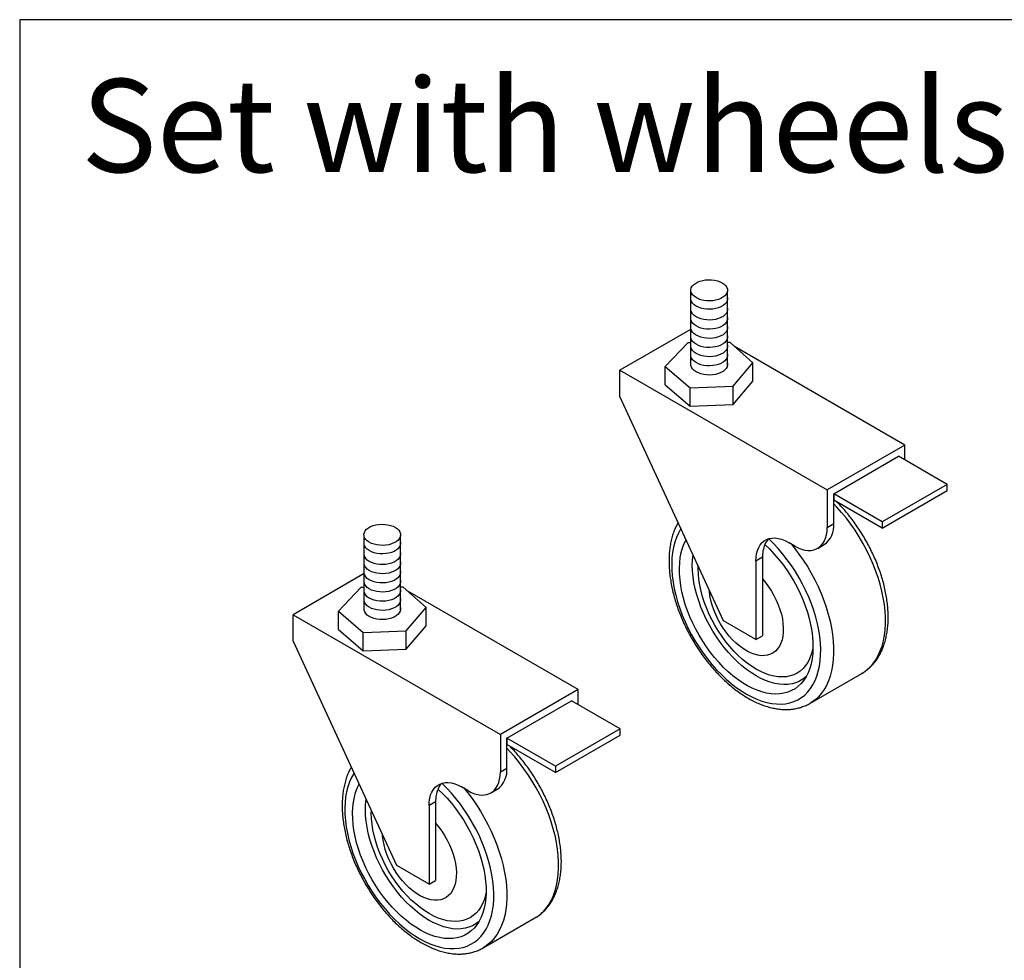
# Model space of a CAD drawing. Units: millimetres. Extents: x 1568 to 6027, y 1796 to 4946.
# Drawn here: x 2749 to 2956, y 1987 to 2184 of the extents above; entities that cross this region are included whole.
import ezdxf

# ---------------------------------------------------------------- set-up
doc = ezdxf.new("R2010")
doc.units = ezdxf.units.MM
doc.styles.get("Standard").update_dxf_attribs({"font": 'arial.ttf'})

msp = doc.modelspace()

# ---------------------------------------------------------------- linework, layer by layer
for p, q in [((2889.87, 2111.48), (2889.87, 2126.82)), ((2897.52, 2111.16), (2897.52, 2126.73)), ((2889.9, 2118.76), (2874.99, 2110.15)), ((2889.2, 2115.88), (2884.51, 2110.9)), ((2889.87, 2115.88), (2889.2, 2115.88)), ((2898.07, 2115.93), (2897.52, 2115.92)), ((2902.88, 2111.68), (2898.07, 2115.93)), ((2934.72, 2094.47), (2899.03, 2115.08)), ((2884.51, 2110.9), (2889.7, 2106.46)), ((2884.51, 2107.06), (2884.51, 2110.9)), ((2898.7, 2106.78), (2902.88, 2111.68)), ((2902.88, 2107.84), (2902.88, 2111.68)), ((2874.99, 2104.66), (2874.99, 2110.15)), ((2874.99, 2110.15), (2918.43, 2085.07)), ((2884.51, 2107.06), (2889.7, 2102.62)), ((2889.7, 2106.46), (2898.7, 2106.78)), ((2889.7, 2102.62), (2889.7, 2106.46)), ((2898.7, 2102.94), (2902.88, 2107.84)), ((2898.7, 2102.94), (2898.7, 2106.78)), ((2896.71, 2057.63), (2874.99, 2104.66)), ((2889.7, 2102.62), (2898.7, 2102.94)), ((2934.72, 2094.47), (2918.43, 2085.07)), ((2934.72, 2091.34), (2934.72, 2094.47)), ((2919.79, 2084.28), (2933.37, 2092.12)), ((2943.55, 2086.24), (2933.37, 2092.12)), ((2943.55, 2086.24), (2929.97, 2078.41)), ((2943.55, 2084.92), (2943.55, 2086.24)), ((2918.43, 2085.07), (2918.43, 2077.23)), ((2919.79, 2078.01), (2919.79, 2084.28)), ((2929.97, 2078.41), (2919.79, 2084.28)), ((2919.79, 2084.28), (2919.79, 2082.96)), ((2929.97, 2077.08), (2943.55, 2084.92)), ((2929.97, 2077.08), (2919.79, 2082.96)), ((2919.79, 2082.8), (2919.93, 2082.88)), ((2918.43, 2077.23), (2919.79, 2078.01)), ((2929.97, 2078.41), (2929.97, 2077.08)), ((2821.38, 2060.26), (2821.38, 2075.6)), ((2829.03, 2059.94), (2829.03, 2075.51)), ((2911.64, 2073.31), (2910.29, 2074.09)), ((2916.44, 2072.83), (2917.8, 2073.62)), ((2904.85, 2070.96), (2903.5, 2070.17)), ((2903.5, 2070.17), (2903.5, 2053.71)), ((2904.85, 2070.96), (2904.85, 2066.48)), ((2821.41, 2067.54), (2806.5, 2058.93)), ((2904.85, 2066.48), (2904.85, 2054.49)), ((2820.71, 2064.66), (2816.02, 2059.68)), ((2821.38, 2064.66), (2820.71, 2064.66)), ((2829.58, 2064.71), (2829.03, 2064.7)), ((2834.39, 2060.46), (2829.58, 2064.71)), ((2866.23, 2043.25), (2830.54, 2063.86)), ((2816.02, 2059.68), (2821.21, 2055.24)), ((2816.02, 2055.84), (2816.02, 2059.68)), ((2830.21, 2055.57), (2834.39, 2060.46)), ((2834.39, 2056.62), (2834.39, 2060.46)), ((2806.5, 2053.44), (2806.5, 2058.93)), ((2806.5, 2058.93), (2849.94, 2033.85)), ((2903.5, 2053.71), (2896.71, 2057.63)), ((2816.02, 2055.84), (2821.21, 2051.4)), ((2821.21, 2055.24), (2830.21, 2055.57)), ((2821.21, 2051.4), (2821.21, 2055.24)), ((2830.21, 2051.73), (2834.39, 2056.62)), ((2830.21, 2051.73), (2830.21, 2055.57)), ((2828.22, 2006.41), (2806.5, 2053.44)), ((2903.5, 2053.71), (2904.85, 2054.49)), ((2821.21, 2051.4), (2830.21, 2051.73)), ((2914.82, 2040.37), (2925.68, 2046.64)), ((2866.23, 2043.25), (2849.94, 2033.85)), ((2866.23, 2040.12), (2866.23, 2043.25)), ((2851.3, 2033.06), (2864.88, 2040.9)), ((2875.06, 2035.02), (2864.88, 2040.9)), ((2914.85, 2040.39), (2914.82, 2040.37)), ((2875.06, 2035.02), (2861.48, 2027.19)), ((2875.06, 2033.7), (2875.06, 2035.02)), ((2849.94, 2033.85), (2849.94, 2026.01)), ((2851.3, 2026.79), (2851.3, 2033.06)), ((2861.48, 2027.19), (2851.3, 2033.06)), ((2851.3, 2033.06), (2851.3, 2031.74)), ((2861.48, 2025.86), (2875.06, 2033.7)), ((2861.48, 2025.86), (2851.3, 2031.74)), ((2851.3, 2031.58), (2851.44, 2031.66)), ((2849.94, 2026.01), (2851.3, 2026.79)), ((2861.48, 2027.19), (2861.48, 2025.86)), ((2843.15, 2022.09), (2841.8, 2022.87)), ((2847.95, 2021.61), (2849.31, 2022.4)), ((2836.36, 2019.74), (2835.01, 2018.95)), ((2835.01, 2018.95), (2835.01, 2002.49)), ((2836.36, 2019.74), (2836.36, 2015.27)), ((2836.36, 2015.27), (2836.36, 2003.28)), ((2835.01, 2002.49), (2828.22, 2006.41)), ((2835.01, 2002.49), (2836.36, 2003.28)), ((2846.33, 1989.15), (2857.19, 1995.42)), ((2846.36, 1989.17), (2846.33, 1989.15))]:
    msp.add_line(p, q)
msp.add_lwpolyline([(2749.23, 1845.56), (3087.23, 1845.56), (3087.23, 2183.56), (2749.23, 2183.56)], close=True)
msp.add_lwpolyline([(2749.23, 1845.56), (3087.23, 1845.56), (3087.23, 2183.56), (2749.23, 2183.56)], close=True)
at = {"flags": 128}
for points in [[(2891.25, 2128.6), (2891.77, 2128.81), (2892.34, 2128.96), (2892.96, 2129.06), (2893.59, 2129.1), (2894.22, 2129.08), (2894.84, 2129), (2895.43, 2128.87), (2895.97, 2128.67), (2896.44, 2128.43), (2896.85, 2128.15), (2897.17, 2127.84), (2897.39, 2127.49), (2897.51, 2127.13), (2897.53, 2126.77), (2897.44, 2126.4), (2897.25, 2126.06), (2896.97, 2125.73), (2896.59, 2125.43), (2896.14, 2125.18), (2895.62, 2124.97), (2895.05, 2124.81), (2894.44, 2124.71), (2893.8, 2124.67), (2893.17, 2124.69), (2892.55, 2124.77), (2891.96, 2124.91), (2891.42, 2125.1), (2890.95, 2125.34), (2890.54, 2125.62), (2890.22, 2125.94), (2890, 2126.28), (2889.88, 2126.64), (2889.86, 2127.01), (2889.95, 2127.37), (2890.14, 2127.72), (2890.42, 2128.05), (2890.8, 2128.34), (2891.25, 2128.6)], [(2897.52, 2125.37), (2897.54, 2125), (2897.45, 2124.64), (2897.26, 2124.29), (2896.98, 2123.96), (2896.6, 2123.67), (2896.15, 2123.41), (2895.63, 2123.2), (2895.05, 2123.05), (2894.44, 2122.95), (2893.81, 2122.91), (2893.18, 2122.93), (2892.56, 2123.01), (2891.97, 2123.14), (2891.43, 2123.34), (2890.95, 2123.58), (2890.55, 2123.86), (2890.23, 2124.17), (2890.01, 2124.52), (2889.89, 2124.88), (2889.87, 2125.24)], [(2897.52, 2123.12), (2897.54, 2122.76), (2897.45, 2122.39), (2897.26, 2122.04), (2896.98, 2121.72), (2896.6, 2121.42), (2896.15, 2121.17), (2895.63, 2120.96), (2895.05, 2120.8), (2894.44, 2120.7), (2893.81, 2120.66), (2893.18, 2120.68), (2892.56, 2120.76), (2891.97, 2120.9), (2891.43, 2121.09), (2890.95, 2121.33), (2890.55, 2121.61), (2890.23, 2121.93), (2890.01, 2122.27), (2889.89, 2122.63), (2889.87, 2123)], [(2897.52, 2121.2), (2897.54, 2120.84), (2897.45, 2120.47), (2897.26, 2120.12), (2896.98, 2119.8), (2896.6, 2119.5), (2896.15, 2119.25), (2895.63, 2119.04), (2895.05, 2118.88), (2894.44, 2118.78), (2893.81, 2118.74), (2893.18, 2118.76), (2892.56, 2118.84), (2891.97, 2118.98), (2891.43, 2119.17), (2890.95, 2119.41), (2890.55, 2119.69), (2890.23, 2120.01), (2890.01, 2120.35), (2889.89, 2120.71), (2889.87, 2121.08)], [(2897.52, 2119.28), (2897.54, 2118.92), (2897.45, 2118.55), (2897.26, 2118.2), (2896.98, 2117.88), (2896.6, 2117.58), (2896.15, 2117.33), (2895.63, 2117.12), (2895.05, 2116.96), (2894.44, 2116.86), (2893.81, 2116.82), (2893.18, 2116.84), (2892.56, 2116.92), (2891.97, 2117.06), (2891.43, 2117.25), (2890.95, 2117.49), (2890.55, 2117.77), (2890.23, 2118.09), (2890.01, 2118.43), (2889.89, 2118.79), (2889.87, 2119.16)], [(2897.52, 2117.36), (2897.54, 2117), (2897.45, 2116.63), (2897.26, 2116.28), (2896.98, 2115.96), (2896.6, 2115.66), (2896.15, 2115.41), (2895.63, 2115.2), (2895.05, 2115.04), (2894.44, 2114.94), (2893.81, 2114.9), (2893.18, 2114.92), (2892.56, 2115), (2891.97, 2115.14), (2891.43, 2115.33), (2890.95, 2115.57), (2890.55, 2115.85), (2890.23, 2116.17), (2890.01, 2116.51), (2889.89, 2116.87), (2889.87, 2117.24)], [(2897.52, 2115.44), (2897.54, 2115.08), (2897.45, 2114.71), (2897.26, 2114.36), (2896.98, 2114.04), (2896.6, 2113.74), (2896.15, 2113.49), (2895.63, 2113.28), (2895.05, 2113.12), (2894.44, 2113.02), (2893.81, 2112.98), (2893.18, 2113), (2892.56, 2113.08), (2891.97, 2113.22), (2891.43, 2113.41), (2890.95, 2113.65), (2890.55, 2113.93), (2890.23, 2114.25), (2890.01, 2114.59), (2889.89, 2114.95), (2889.87, 2115.32)], [(2897.52, 2113.52), (2897.54, 2113.16), (2897.45, 2112.79), (2897.26, 2112.44), (2896.98, 2112.12), (2896.6, 2111.82), (2896.15, 2111.57), (2895.63, 2111.36), (2895.05, 2111.2), (2894.44, 2111.1), (2893.81, 2111.06), (2893.18, 2111.08), (2892.56, 2111.16), (2891.97, 2111.3), (2891.43, 2111.49), (2890.95, 2111.73), (2890.55, 2112.01), (2890.23, 2112.33), (2890.01, 2112.67), (2889.89, 2113.03), (2889.87, 2113.4)], [(2897.52, 2111.6), (2897.54, 2111.24), (2897.45, 2110.87), (2897.26, 2110.52), (2896.98, 2110.2), (2896.6, 2109.9), (2896.15, 2109.65), (2895.63, 2109.44), (2895.05, 2109.28), (2894.44, 2109.18), (2893.81, 2109.14), (2893.18, 2109.16), (2892.56, 2109.24), (2891.97, 2109.38), (2891.43, 2109.57), (2890.95, 2109.81), (2890.55, 2110.09), (2890.23, 2110.41), (2890.01, 2110.75), (2889.89, 2111.11), (2889.87, 2111.48)], [(2925.68, 2046.64), (2926.01, 2046.84), (2926.75, 2047.38), (2927.44, 2048.01), (2928.07, 2048.73), (2928.63, 2049.52), (2929.13, 2050.4), (2929.56, 2051.35), (2929.92, 2052.36), (2930.21, 2053.45), (2930.43, 2054.59), (2930.57, 2055.8), (2930.64, 2057.05), (2930.64, 2058.35), (2930.56, 2059.68), (2930.41, 2061.06), (2930.18, 2062.46), (2929.89, 2063.88), (2929.52, 2065.31), (2929.08, 2066.76), (2928.58, 2068.21), (2928.01, 2069.66), (2927.38, 2071.09), (2926.68, 2072.51), (2925.93, 2073.91), (2925.13, 2075.28), (2924.28, 2076.61), (2923.38, 2077.91), (2922.44, 2079.16), (2921.46, 2080.35), (2920.44, 2081.49), (2919.79, 2082.18)], [(2822.76, 2077.38), (2823.28, 2077.59), (2823.86, 2077.74), (2824.47, 2077.84), (2825.1, 2077.88), (2825.73, 2077.86), (2826.35, 2077.78), (2826.94, 2077.65), (2827.48, 2077.46), (2827.95, 2077.22), (2828.36, 2076.93), (2828.68, 2076.62), (2828.9, 2076.27), (2829.02, 2075.91), (2829.04, 2075.55), (2828.95, 2075.19), (2828.76, 2074.84), (2828.48, 2074.51), (2828.1, 2074.21), (2827.65, 2073.96), (2827.13, 2073.75), (2826.56, 2073.59), (2825.95, 2073.49), (2825.31, 2073.45), (2824.68, 2073.47), (2824.06, 2073.55), (2823.47, 2073.69), (2822.93, 2073.88), (2822.46, 2074.12), (2822.05, 2074.4), (2821.73, 2074.72), (2821.51, 2075.06), (2821.39, 2075.42), (2821.37, 2075.79), (2821.46, 2076.15), (2821.65, 2076.5), (2821.93, 2076.83), (2822.31, 2077.12), (2822.76, 2077.38)], [(2887.78, 2076.96), (2887.72, 2076.87), (2887.25, 2076.04), (2886.83, 2075.12), (2886.49, 2074.14), (2886.22, 2073.09), (2886.02, 2071.98), (2885.9, 2070.82), (2885.85, 2069.61), (2885.87, 2068.35), (2885.97, 2067.05), (2886.14, 2065.72), (2886.39, 2064.37), (2886.7, 2063), (2887.09, 2061.61), (2887.55, 2060.22), (2888.07, 2058.83), (2888.65, 2057.45), (2889.3, 2056.08), (2890.01, 2054.73), (2890.77, 2053.41), (2891.58, 2052.12), (2892.43, 2050.88), (2893.33, 2049.67), (2894.27, 2048.52), (2895.24, 2047.42), (2896.25, 2046.39), (2897.27, 2045.42), (2898.32, 2044.52), (2899.38, 2043.7), (2900.46, 2042.96), (2901.53, 2042.3), (2902.61, 2041.73), (2903.68, 2041.25), (2904.74, 2040.85), (2905.79, 2040.55), (2906.81, 2040.35), (2907.81, 2040.24), (2908.78, 2040.22), (2909.71, 2040.3), (2910.61, 2040.48), (2911.46, 2040.75), (2912.26, 2041.12), (2913.01, 2041.58), (2913.71, 2042.12), (2914.35, 2042.76), (2914.93, 2043.47), (2915.44, 2044.27), (2915.89, 2045.15), (2916.26, 2046.09), (2916.57, 2047.11), (2916.81, 2048.19), (2916.97, 2049.32), (2917.06, 2050.51), (2917.07, 2051.75), (2917.01, 2053.03), (2916.87, 2054.34), (2916.67, 2055.68), (2916.39, 2057.04), (2916.04, 2058.42), (2915.61, 2059.81), (2915.13, 2061.2), (2914.57, 2062.59), (2913.96, 2063.97), (2913.28, 2065.33), (2912.55, 2066.66), (2911.77, 2067.97), (2910.93, 2069.24), (2910.05, 2070.46), (2909.13, 2071.64), (2908.18, 2072.77), (2907.19, 2073.84), (2906.18, 2074.84), (2906.18, 2074.84)], [(2911.64, 2073.31), (2912.35, 2072.94), (2913.05, 2072.66), (2913.74, 2072.48), (2914.4, 2072.39), (2915.04, 2072.4), (2915.63, 2072.5), (2916.18, 2072.7), (2916.69, 2072.99), (2917.13, 2073.37), (2917.52, 2073.83), (2917.84, 2074.38), (2918.1, 2075), (2918.28, 2075.68), (2918.39, 2076.43), (2918.43, 2077.23)], [(2829.03, 2074.15), (2829.05, 2073.78), (2828.96, 2073.42), (2828.77, 2073.07), (2828.49, 2072.74), (2828.11, 2072.45), (2827.66, 2072.19), (2827.14, 2071.99), (2826.56, 2071.83), (2825.95, 2071.73), (2825.32, 2071.69), (2824.69, 2071.71), (2824.07, 2071.79), (2823.48, 2071.93), (2822.94, 2072.12), (2822.46, 2072.36), (2822.06, 2072.64), (2821.74, 2072.96), (2821.52, 2073.3), (2821.4, 2073.66), (2821.38, 2074.02)], [(2905.36, 2073.64), (2906.33, 2072.71), (2907.27, 2071.72), (2908.18, 2070.66), (2909.06, 2069.56), (2909.89, 2068.4), (2910.68, 2067.2), (2911.43, 2065.97), (2912.11, 2064.7), (2912.75, 2063.41), (2913.32, 2062.11), (2913.83, 2060.79), (2914.27, 2059.48), (2914.65, 2058.17), (2914.95, 2056.87), (2915.19, 2055.59), (2915.35, 2054.33), (2915.44, 2053.11), (2915.45, 2051.93), (2915.39, 2050.79), (2915.26, 2049.7), (2915.05, 2048.66), (2914.77, 2047.69), (2914.42, 2046.79), (2914, 2045.96), (2913.51, 2045.21), (2912.96, 2044.53), (2912.35, 2043.94), (2911.69, 2043.44), (2910.96, 2043.03), (2910.19, 2042.7), (2909.37, 2042.48), (2908.51, 2042.34), (2907.61, 2042.31), (2906.68, 2042.37), (2905.72, 2042.52), (2904.74, 2042.77), (2903.74, 2043.11), (2902.73, 2043.55), (2901.71, 2044.07), (2900.7, 2044.68), (2899.68, 2045.37), (2898.67, 2046.15), (2897.68, 2046.99), (2896.71, 2047.91), (2895.77, 2048.9), (2894.85, 2049.94), (2893.97, 2051.04), (2893.13, 2052.2), (2892.34, 2053.39), (2891.59, 2054.62), (2890.89, 2055.88), (2890.25, 2057.17), (2889.67, 2058.47), (2889.15, 2059.78), (2888.7, 2061.1), (2888.32, 2062.41), (2888, 2063.71), (2887.76, 2064.99), (2887.59, 2066.25), (2887.49, 2067.48), (2887.47, 2068.67), (2887.52, 2069.82), (2887.64, 2070.91), (2887.84, 2071.95), (2888.11, 2072.93), (2888.45, 2073.84), (2888.85, 2074.65)], [(2903.5, 2070.17), (2903.53, 2070.97), (2903.65, 2071.72), (2903.83, 2072.4), (2904.08, 2073.02), (2904.41, 2073.57), (2904.79, 2074.03), (2905.24, 2074.41), (2905.74, 2074.7), (2906.3, 2074.9), (2906.89, 2075), (2907.52, 2075.01), (2908.19, 2074.92), (2908.87, 2074.74), (2909.58, 2074.46), (2910.29, 2074.09)], [(2910.88, 2073.75), (2911.58, 2072.89), (2912.52, 2071.64), (2913.42, 2070.34), (2914.27, 2069.01), (2915.07, 2067.64), (2915.82, 2066.24), (2916.51, 2064.82), (2917.15, 2063.39), (2917.72, 2061.94), (2918.22, 2060.49), (2918.66, 2059.04), (2919.03, 2057.61), (2919.32, 2056.19), (2919.55, 2054.79), (2919.7, 2053.41), (2919.78, 2052.08), (2919.78, 2050.78), (2919.71, 2049.53), (2919.57, 2048.32), (2919.35, 2047.18), (2919.06, 2046.09), (2918.7, 2045.07), (2918.27, 2044.13), (2917.77, 2043.25), (2917.2, 2042.46), (2916.58, 2041.74), (2915.89, 2041.11), (2915.15, 2040.57), (2914.85, 2040.39)], [(2829.03, 2071.9), (2829.05, 2071.54), (2828.96, 2071.18), (2828.77, 2070.83), (2828.49, 2070.5), (2828.11, 2070.2), (2827.66, 2069.95), (2827.14, 2069.74), (2826.56, 2069.58), (2825.95, 2069.48), (2825.32, 2069.44), (2824.69, 2069.46), (2824.07, 2069.54), (2823.48, 2069.68), (2822.94, 2069.87), (2822.46, 2070.11), (2822.06, 2070.39), (2821.74, 2070.71), (2821.52, 2071.05), (2821.4, 2071.41), (2821.38, 2071.78)], [(2913.97, 2045.92), (2913.33, 2045.42), (2912.62, 2045.01), (2911.86, 2044.7), (2911.06, 2044.48), (2910.21, 2044.35), (2909.33, 2044.32), (2908.42, 2044.39), (2907.47, 2044.55), (2906.51, 2044.81), (2905.53, 2045.17), (2904.53, 2045.61), (2903.53, 2046.14), (2902.54, 2046.76), (2901.54, 2047.46), (2900.56, 2048.25), (2899.6, 2049.1), (2898.65, 2050.03), (2897.74, 2051.02), (2896.85, 2052.07), (2896.01, 2053.17), (2895.2, 2054.32), (2894.45, 2055.51), (2893.74, 2056.73), (2893.09, 2057.98), (2892.5, 2059.25), (2891.96, 2060.54), (2891.5, 2061.83), (2891.1, 2063.11), (2890.77, 2064.39), (2890.51, 2065.66), (2890.32, 2066.9), (2890.21, 2068.11), (2890.17, 2069.28), (2890.21, 2070.41), (2890.32, 2071.46)], [(2829.03, 2069.98), (2829.05, 2069.62), (2828.96, 2069.26), (2828.77, 2068.91), (2828.49, 2068.58), (2828.11, 2068.28), (2827.66, 2068.03), (2827.14, 2067.82), (2826.56, 2067.66), (2825.95, 2067.56), (2825.32, 2067.52), (2824.69, 2067.54), (2824.07, 2067.62), (2823.48, 2067.76), (2822.94, 2067.95), (2822.46, 2068.19), (2822.06, 2068.47), (2821.74, 2068.79), (2821.52, 2069.13), (2821.4, 2069.49), (2821.38, 2069.86)], [(2829.03, 2068.06), (2829.05, 2067.7), (2828.96, 2067.34), (2828.77, 2066.99), (2828.49, 2066.66), (2828.11, 2066.36), (2827.66, 2066.11), (2827.14, 2065.9), (2826.56, 2065.74), (2825.95, 2065.64), (2825.32, 2065.6), (2824.69, 2065.62), (2824.07, 2065.7), (2823.48, 2065.84), (2822.94, 2066.03), (2822.46, 2066.27), (2822.06, 2066.55), (2821.74, 2066.87), (2821.52, 2067.21), (2821.4, 2067.57), (2821.38, 2067.94)], [(2915.45, 2052.02), (2915.34, 2051.48), (2915.08, 2050.57), (2914.75, 2049.73), (2914.35, 2048.96), (2913.89, 2048.27), (2913.36, 2047.66), (2912.77, 2047.14), (2912.12, 2046.7), (2911.42, 2046.36), (2910.67, 2046.11), (2909.88, 2045.96), (2909.05, 2045.9), (2908.18, 2045.94), (2907.29, 2046.07), (2906.37, 2046.3), (2905.43, 2046.63), (2904.49, 2047.05), (2903.53, 2047.55), (2902.58, 2048.14), (2901.64, 2048.82), (2900.7, 2049.58), (2899.78, 2050.4), (2898.89, 2051.3), (2898.02, 2052.26), (2897.19, 2053.28), (2896.4, 2054.35), (2895.65, 2055.46), (2894.95, 2056.61), (2894.3, 2057.8), (2893.71, 2059), (2893.18, 2060.22), (2892.72, 2061.45), (2892.32, 2062.68), (2891.99, 2063.9), (2891.73, 2065.11), (2891.54, 2066.3), (2891.43, 2067.46), (2891.39, 2068.58), (2891.4, 2069.12)], [(2829.03, 2066.14), (2829.05, 2065.78), (2828.96, 2065.42), (2828.77, 2065.07), (2828.49, 2064.74), (2828.11, 2064.44), (2827.66, 2064.19), (2827.14, 2063.98), (2826.56, 2063.82), (2825.95, 2063.72), (2825.32, 2063.68), (2824.69, 2063.7), (2824.07, 2063.78), (2823.48, 2063.92), (2822.94, 2064.11), (2822.46, 2064.35), (2822.06, 2064.63), (2821.74, 2064.95), (2821.52, 2065.29), (2821.4, 2065.65), (2821.38, 2066.02)], [(2904.85, 2066.48), (2905.53, 2065.67), (2906.16, 2064.8), (2906.75, 2063.89), (2907.28, 2062.95), (2907.76, 2061.98), (2908.18, 2061), (2908.53, 2060.01), (2908.82, 2059.02), (2909.03, 2058.04), (2909.16, 2057.09), (2909.23, 2056.17), (2909.21, 2055.3), (2909.12, 2054.47), (2908.96, 2053.7), (2908.72, 2052.99), (2908.41, 2052.36), (2908.04, 2051.8), (2907.6, 2051.33), (2907.1, 2050.95), (2906.54, 2050.65), (2905.94, 2050.46), (2905.29, 2050.36), (2904.6, 2050.35), (2903.89, 2050.45), (2903.15, 2050.64), (2902.39, 2050.93), (2901.63, 2051.31), (2900.86, 2051.78), (2900.1, 2052.33), (2899.35, 2052.96), (2898.62, 2053.66), (2897.92, 2054.43), (2897.26, 2055.25), (2896.63, 2056.13), (2896.06, 2057.05), (2895.53, 2058), (2895.06, 2058.97), (2894.66, 2059.96), (2894.32, 2060.95), (2894.06, 2061.93), (2893.86, 2062.9), (2893.74, 2063.85), (2893.72, 2064.11)], [(2829.03, 2064.22), (2829.05, 2063.86), (2828.96, 2063.5), (2828.77, 2063.15), (2828.49, 2062.82), (2828.11, 2062.52), (2827.66, 2062.27), (2827.14, 2062.06), (2826.56, 2061.9), (2825.95, 2061.8), (2825.32, 2061.76), (2824.69, 2061.78), (2824.07, 2061.86), (2823.48, 2062), (2822.94, 2062.19), (2822.46, 2062.43), (2822.06, 2062.71), (2821.74, 2063.03), (2821.52, 2063.37), (2821.4, 2063.73), (2821.38, 2064.1)], [(2829.03, 2062.3), (2829.05, 2061.94), (2828.96, 2061.58), (2828.77, 2061.23), (2828.49, 2060.9), (2828.11, 2060.6), (2827.66, 2060.35), (2827.14, 2060.14), (2826.56, 2059.98), (2825.95, 2059.88), (2825.32, 2059.84), (2824.69, 2059.86), (2824.07, 2059.94), (2823.48, 2060.08), (2822.94, 2060.27), (2822.46, 2060.51), (2822.06, 2060.79), (2821.74, 2061.11), (2821.52, 2061.45), (2821.4, 2061.81), (2821.38, 2062.18)], [(2829.03, 2060.38), (2829.05, 2060.02), (2828.96, 2059.66), (2828.77, 2059.31), (2828.49, 2058.98), (2828.11, 2058.68), (2827.66, 2058.43), (2827.14, 2058.22), (2826.56, 2058.06), (2825.95, 2057.96), (2825.32, 2057.92), (2824.69, 2057.94), (2824.07, 2058.02), (2823.48, 2058.16), (2822.94, 2058.35), (2822.46, 2058.59), (2822.06, 2058.87), (2821.74, 2059.19), (2821.52, 2059.53), (2821.4, 2059.89), (2821.38, 2060.26)], [(2857.19, 1995.42), (2857.52, 1995.62), (2858.26, 1996.17), (2858.95, 1996.79), (2859.58, 1997.51), (2860.14, 1998.3), (2860.64, 1999.18), (2861.07, 2000.13), (2861.43, 2001.14), (2861.72, 2002.23), (2861.94, 2003.38), (2862.08, 2004.58), (2862.15, 2005.83), (2862.15, 2007.13), (2862.07, 2008.47), (2861.92, 2009.84), (2861.69, 2011.24), (2861.4, 2012.66), (2861.03, 2014.1), (2860.59, 2015.54), (2860.09, 2016.99), (2859.52, 2018.44), (2858.89, 2019.87), (2858.19, 2021.29), (2857.44, 2022.69), (2856.64, 2024.06), (2855.79, 2025.39), (2854.89, 2026.69), (2853.95, 2027.94), (2852.97, 2029.14), (2851.95, 2030.28), (2851.3, 2030.96)], [(2843.15, 2022.09), (2843.86, 2021.72), (2844.56, 2021.45), (2845.25, 2021.26), (2845.91, 2021.17), (2846.55, 2021.18), (2847.14, 2021.28), (2847.7, 2021.48), (2848.2, 2021.77), (2848.64, 2022.15), (2849.03, 2022.62), (2849.35, 2023.16), (2849.61, 2023.78), (2849.79, 2024.47), (2849.9, 2025.21), (2849.94, 2026.01)], [(2819.29, 2025.74), (2819.23, 2025.65), (2818.76, 2024.82), (2818.34, 2023.9), (2818, 2022.92), (2817.73, 2021.87), (2817.53, 2020.76), (2817.41, 2019.6), (2817.36, 2018.39), (2817.38, 2017.13), (2817.48, 2015.83), (2817.65, 2014.51), (2817.9, 2013.15), (2818.22, 2011.78), (2818.6, 2010.4), (2819.06, 2009), (2819.58, 2007.61), (2820.17, 2006.23), (2820.81, 2004.86), (2821.52, 2003.52), (2822.28, 2002.19), (2823.09, 2000.91), (2823.94, 1999.66), (2824.84, 1998.45), (2825.78, 1997.3), (2826.75, 1996.2), (2827.76, 1995.17), (2828.78, 1994.2), (2829.83, 1993.31), (2830.89, 1992.48), (2831.97, 1991.74), (2833.04, 1991.08), (2834.12, 1990.51), (2835.19, 1990.03), (2836.25, 1989.63), (2837.3, 1989.33), (2838.32, 1989.13), (2839.32, 1989.02), (2840.29, 1989), (2841.22, 1989.09), (2842.12, 1989.26), (2842.97, 1989.53), (2843.77, 1989.9), (2844.52, 1990.36), (2845.22, 1990.9), (2845.86, 1991.54), (2846.44, 1992.26), (2846.95, 1993.05), (2847.4, 1993.93), (2847.77, 1994.88), (2848.08, 1995.89), (2848.32, 1996.97), (2848.48, 1998.11), (2848.57, 1999.3), (2848.58, 2000.53), (2848.52, 2001.81), (2848.39, 2003.12), (2848.18, 2004.46), (2847.9, 2005.82), (2847.55, 2007.2), (2847.12, 2008.59), (2846.64, 2009.98), (2846.08, 2011.37), (2845.47, 2012.75), (2844.79, 2014.11), (2844.06, 2015.44), (2843.28, 2016.75), (2842.44, 2018.02), (2841.56, 2019.25), (2840.64, 2020.43), (2839.69, 2021.55), (2838.7, 2022.62), (2837.69, 2023.62), (2837.69, 2023.62)], [(2836.87, 2022.42), (2837.84, 2021.49), (2838.78, 2020.5), (2839.69, 2019.45), (2840.57, 2018.34), (2841.4, 2017.18), (2842.19, 2015.98), (2842.94, 2014.75), (2843.62, 2013.48), (2844.26, 2012.19), (2844.83, 2010.89), (2845.34, 2009.58), (2845.78, 2008.26), (2846.16, 2006.95), (2846.46, 2005.65), (2846.7, 2004.37), (2846.86, 2003.11), (2846.95, 2001.89), (2846.96, 2000.71), (2846.9, 1999.57), (2846.77, 1998.48), (2846.56, 1997.45), (2846.28, 1996.48), (2845.93, 1995.57), (2845.51, 1994.74), (2845.02, 1993.99), (2844.47, 1993.31), (2843.86, 1992.72), (2843.2, 1992.22), (2842.47, 1991.81), (2841.7, 1991.49), (2840.88, 1991.26), (2840.02, 1991.13), (2839.12, 1991.09), (2838.19, 1991.15), (2837.23, 1991.3), (2836.25, 1991.55), (2835.25, 1991.89), (2834.24, 1992.33), (2833.22, 1992.85), (2832.21, 1993.46), (2831.19, 1994.15), (2830.18, 1994.93), (2829.19, 1995.77), (2828.22, 1996.69), (2827.28, 1997.68), (2826.36, 1998.72), (2825.48, 1999.83), (2824.64, 2000.98), (2823.85, 2002.17), (2823.1, 2003.4), (2822.4, 2004.66), (2821.76, 2005.95), (2821.18, 2007.25), (2820.67, 2008.56), (2820.21, 2009.88), (2819.83, 2011.19), (2819.51, 2012.49), (2819.27, 2013.78), (2819.1, 2015.03), (2819, 2016.26), (2818.98, 2017.45), (2819.03, 2018.6), (2819.15, 2019.69), (2819.35, 2020.73), (2819.62, 2021.71), (2819.96, 2022.62), (2820.36, 2023.43)], [(2835.01, 2018.95), (2835.04, 2019.75), (2835.16, 2020.5), (2835.34, 2021.18), (2835.59, 2021.8), (2835.92, 2022.35), (2836.3, 2022.81), (2836.75, 2023.19), (2837.25, 2023.48), (2837.81, 2023.68), (2838.4, 2023.78), (2839.03, 2023.79), (2839.7, 2023.7), (2840.38, 2023.52), (2841.09, 2023.24), (2841.8, 2022.87)], [(2842.39, 2022.53), (2843.09, 2021.67), (2844.03, 2020.42), (2844.93, 2019.12), (2845.78, 2017.79), (2846.58, 2016.42), (2847.33, 2015.02), (2848.02, 2013.6), (2848.66, 2012.17), (2849.23, 2010.72), (2849.73, 2009.27), (2850.17, 2007.83), (2850.54, 2006.39), (2850.83, 2004.97), (2851.06, 2003.57), (2851.21, 2002.2), (2851.29, 2000.86), (2851.29, 1999.56), (2851.22, 1998.31), (2851.08, 1997.11), (2850.86, 1995.96), (2850.57, 1994.87), (2850.21, 1993.86), (2849.78, 1992.91), (2849.28, 1992.03), (2848.71, 1991.24), (2848.09, 1990.52), (2847.4, 1989.9), (2846.66, 1989.35), (2846.36, 1989.17)], [(2845.48, 1994.7), (2844.84, 1994.2), (2844.13, 1993.8), (2843.37, 1993.48), (2842.57, 1993.26), (2841.72, 1993.13), (2840.84, 1993.11), (2839.93, 1993.17), (2838.98, 1993.34), (2838.02, 1993.59), (2837.04, 1993.95), (2836.04, 1994.39), (2835.04, 1994.92), (2834.05, 1995.54), (2833.05, 1996.25), (2832.07, 1997.03), (2831.11, 1997.88), (2830.16, 1998.81), (2829.25, 1999.8), (2828.36, 2000.85), (2827.52, 2001.95), (2826.71, 2003.1), (2825.96, 2004.29), (2825.25, 2005.51), (2824.6, 2006.76), (2824.01, 2008.03), (2823.47, 2009.32), (2823.01, 2010.61), (2822.61, 2011.89), (2822.28, 2013.17), (2822.02, 2014.44), (2821.83, 2015.68), (2821.72, 2016.89), (2821.68, 2018.06), (2821.72, 2019.2), (2821.83, 2020.25)], [(2846.96, 2000.8), (2846.85, 2000.26), (2846.59, 1999.35), (2846.26, 1998.51), (2845.86, 1997.74), (2845.4, 1997.05), (2844.87, 1996.44), (2844.28, 1995.92), (2843.63, 1995.48), (2842.93, 1995.14), (2842.18, 1994.89), (2841.39, 1994.74), (2840.56, 1994.68), (2839.69, 1994.72), (2838.8, 1994.85), (2837.88, 1995.08), (2836.94, 1995.41), (2836, 1995.83), (2835.04, 1996.33), (2834.09, 1996.93), (2833.15, 1997.6), (2832.21, 1998.36), (2831.29, 1999.18), (2830.4, 2000.08), (2829.53, 2001.04), (2828.7, 2002.06), (2827.91, 2003.13), (2827.16, 2004.24), (2826.46, 2005.39), (2825.81, 2006.58), (2825.22, 2007.78), (2824.69, 2009), (2824.23, 2010.23), (2823.83, 2011.46), (2823.5, 2012.68), (2823.24, 2013.89), (2823.05, 2015.08), (2822.94, 2016.24), (2822.9, 2017.36), (2822.91, 2017.9)], [(2836.36, 2015.27), (2837.04, 2014.45), (2837.67, 2013.58), (2838.26, 2012.67), (2838.79, 2011.73), (2839.27, 2010.76), (2839.69, 2009.78), (2840.04, 2008.79), (2840.33, 2007.8), (2840.54, 2006.83), (2840.67, 2005.87), (2840.74, 2004.96), (2840.72, 2004.08), (2840.63, 2003.25), (2840.47, 2002.48), (2840.23, 2001.77), (2839.92, 2001.14), (2839.55, 2000.58), (2839.11, 2000.11), (2838.61, 1999.73), (2838.05, 1999.43), (2837.45, 1999.24), (2836.8, 1999.14), (2836.11, 1999.14), (2835.4, 1999.23), (2834.66, 1999.42), (2833.9, 1999.71), (2833.14, 2000.09), (2832.37, 2000.56), (2831.61, 2001.11), (2830.86, 2001.74), (2830.13, 2002.44), (2829.43, 2003.21), (2828.77, 2004.04), (2828.14, 2004.91), (2827.57, 2005.83), (2827.04, 2006.78), (2826.58, 2007.75), (2826.17, 2008.74), (2825.83, 2009.73), (2825.57, 2010.72), (2825.37, 2011.69), (2825.25, 2012.63), (2825.23, 2012.89)]]:
    msp.add_lwpolyline(points, dxfattribs=at)
for centre, radius, start, end in [((2915.04, 2077.51), 4.78, 305.3259, 5.9863), ((2911.45, 2071.1), 6.59, 157.323, 181.2188), ((2908.98, 2072.07), 3.95, 135.3354, 156.5017), ((2846.55, 2026.3), 4.78, 305.3259, 5.9863), ((2842.96, 2019.88), 6.59, 157.323, 181.2188), ((2840.49, 2020.85), 3.95, 135.3354, 156.5017)]:
    msp.add_arc(centre, radius, start, end)
for points, knots in [([(2925.7, 2046.67), (2925.83, 2046.74), (2926.24, 2046.97), (2926.86, 2047.44), (2927.57, 2048.06), (2928.22, 2048.76), (2928.81, 2049.54), (2929.35, 2050.38), (2929.82, 2051.29), (2930.22, 2052.27), (2930.56, 2053.31), (2930.83, 2054.41), (2931.03, 2055.56), (2931.16, 2056.76), (2931.22, 2058), (2931.21, 2059.28), (2931.12, 2060.59), (2930.97, 2061.92), (2930.75, 2063.27), (2930.46, 2064.64), (2930.11, 2066.02), (2929.69, 2067.4), (2929.21, 2068.78), (2928.67, 2070.15), (2928.07, 2071.51), (2927.42, 2072.86), (2926.72, 2074.19), (2925.96, 2075.49), (2925.16, 2076.76), (2924.32, 2077.99), (2923.43, 2079.18), (2922.51, 2080.33), (2921.54, 2081.43), (2920.85, 2082.18), (2920.46, 2082.55), (2920.42, 2082.6)], [0, 0, 0, 0, 0.014707, 0.044594, 0.0745, 0.104532, 0.134785, 0.165325, 0.196191, 0.227385, 0.258882, 0.290636, 0.322587, 0.354675, 0.386849, 0.419062, 0.45128, 0.483479, 0.515649, 0.547784, 0.579882, 0.611946, 0.643979, 0.675985, 0.70797, 0.739939, 0.771898, 0.803854, 0.835812, 0.867777, 0.899756, 0.931754, 0.963779, 0.995835, 1, 1, 1, 1]), ([(2887.19, 2078.23), (2887.07, 2078.01), (2886.77, 2077.48), (2886.38, 2076.59), (2886.02, 2075.57), (2885.74, 2074.49), (2885.51, 2073.35), (2885.36, 2072.17), (2885.29, 2070.94), (2885.28, 2069.67), (2885.34, 2068.37), (2885.48, 2067.04), (2885.68, 2065.69), (2885.95, 2064.33), (2886.28, 2062.96), (2886.68, 2061.58), (2887.15, 2060.19), (2887.67, 2058.82), (2888.25, 2057.45), (2888.89, 2056.1), (2889.58, 2054.77), (2890.32, 2053.46), (2891.11, 2052.18), (2891.94, 2050.93), (2892.81, 2049.73), (2893.73, 2048.57), (2894.68, 2047.45), (2895.66, 2046.39), (2896.67, 2045.39), (2897.71, 2044.45), (2898.77, 2043.57), (2899.84, 2042.75), (2900.93, 2042.01), (2902.03, 2041.35), (2903.14, 2040.76), (2904.26, 2040.26), (2905.37, 2039.84), (2906.47, 2039.51), (2907.57, 2039.27), (2908.64, 2039.12), (2909.7, 2039.07), (2910.72, 2039.1), (2911.71, 2039.23), (2912.66, 2039.45), (2913.57, 2039.76), (2914.3, 2040.07), (2914.71, 2040.32), (2914.85, 2040.4)], [0, 0, 0, 0, 0.016685, 0.038736, 0.061009, 0.083475, 0.106092, 0.128819, 0.151615, 0.174449, 0.197292, 0.220125, 0.242939, 0.265729, 0.288493, 0.311232, 0.333948, 0.356645, 0.379325, 0.401993, 0.424652, 0.447308, 0.469965, 0.492626, 0.515295, 0.537976, 0.560675, 0.583395, 0.606141, 0.628917, 0.651724, 0.674566, 0.697443, 0.72035, 0.743283, 0.766226, 0.789154, 0.812036, 0.834831, 0.857494, 0.879976, 0.902235, 0.924246, 0.946005, 0.967535, 0.988882, 1, 1, 1, 1]), ([(2857.21, 1995.45), (2857.34, 1995.52), (2857.75, 1995.75), (2858.37, 1996.22), (2859.08, 1996.84), (2859.73, 1997.54), (2860.32, 1998.32), (2860.86, 1999.16), (2861.33, 2000.07), (2861.73, 2001.05), (2862.07, 2002.09), (2862.34, 2003.19), (2862.54, 2004.34), (2862.67, 2005.54), (2862.73, 2006.78), (2862.72, 2008.06), (2862.63, 2009.37), (2862.48, 2010.7), (2862.26, 2012.05), (2861.97, 2013.42), (2861.62, 2014.8), (2861.2, 2016.18), (2860.72, 2017.56), (2860.18, 2018.93), (2859.58, 2020.3), (2858.93, 2021.64), (2858.23, 2022.97), (2857.47, 2024.27), (2856.67, 2025.54), (2855.83, 2026.77), (2854.94, 2027.97), (2854.02, 2029.12), (2853.05, 2030.21), (2852.36, 2030.96), (2851.97, 2031.33), (2851.93, 2031.38)], [0, 0, 0, 0, 0.014707, 0.044594, 0.0745, 0.104532, 0.134785, 0.165325, 0.196191, 0.227385, 0.258882, 0.290636, 0.322587, 0.354675, 0.386849, 0.419062, 0.45128, 0.483479, 0.515649, 0.547784, 0.579882, 0.611946, 0.643979, 0.675985, 0.70797, 0.739939, 0.771898, 0.803854, 0.835812, 0.867777, 0.899756, 0.931754, 0.963779, 0.995835, 1, 1, 1, 1]), ([(2818.7, 2027.01), (2818.58, 2026.79), (2818.28, 2026.27), (2817.89, 2025.37), (2817.53, 2024.35), (2817.25, 2023.27), (2817.02, 2022.13), (2816.87, 2020.95), (2816.8, 2019.72), (2816.79, 2018.45), (2816.85, 2017.15), (2816.99, 2015.82), (2817.19, 2014.48), (2817.46, 2013.11), (2817.79, 2011.74), (2818.19, 2010.36), (2818.66, 2008.98), (2819.18, 2007.6), (2819.76, 2006.23), (2820.4, 2004.88), (2821.09, 2003.55), (2821.83, 2002.24), (2822.62, 2000.96), (2823.45, 1999.72), (2824.32, 1998.51), (2825.24, 1997.35), (2826.19, 1996.24), (2827.17, 1995.17), (2828.18, 1994.17), (2829.22, 1993.23), (2830.28, 1992.35), (2831.35, 1991.54), (2832.44, 1990.8), (2833.54, 1990.13), (2834.65, 1989.55), (2835.77, 1989.04), (2836.88, 1988.62), (2837.98, 1988.29), (2839.08, 1988.05), (2840.15, 1987.9), (2841.21, 1987.85), (2842.23, 1987.88), (2843.22, 1988.01), (2844.17, 1988.23), (2845.08, 1988.54), (2845.81, 1988.86), (2846.22, 1989.1), (2846.36, 1989.19)], [0, 0, 0, 0, 0.016685, 0.038736, 0.061009, 0.083475, 0.106092, 0.128819, 0.151615, 0.174449, 0.197292, 0.220125, 0.242939, 0.265729, 0.288493, 0.311232, 0.333948, 0.356645, 0.379325, 0.401993, 0.424652, 0.447308, 0.469965, 0.492626, 0.515295, 0.537976, 0.560675, 0.583395, 0.606141, 0.628917, 0.651724, 0.674566, 0.697443, 0.72035, 0.743283, 0.766226, 0.789154, 0.812036, 0.834831, 0.857494, 0.879976, 0.902235, 0.924246, 0.946005, 0.967535, 0.988882, 1, 1, 1, 1])]:
    msp.add_open_spline(points, degree=3, knots=knots)

# ---------------------------------------------------------------- texts
at = {"insert": (2762.08, 2171.14), "char_height": 19.5, "attachment_point": 1}
msp.add_mtext_dynamic_manual_height_columns('Set with wheels', width=325.1505, gutter_width=1, heights=[20.18], dxfattribs=at)

doc.saveas('drawing.dxf')
